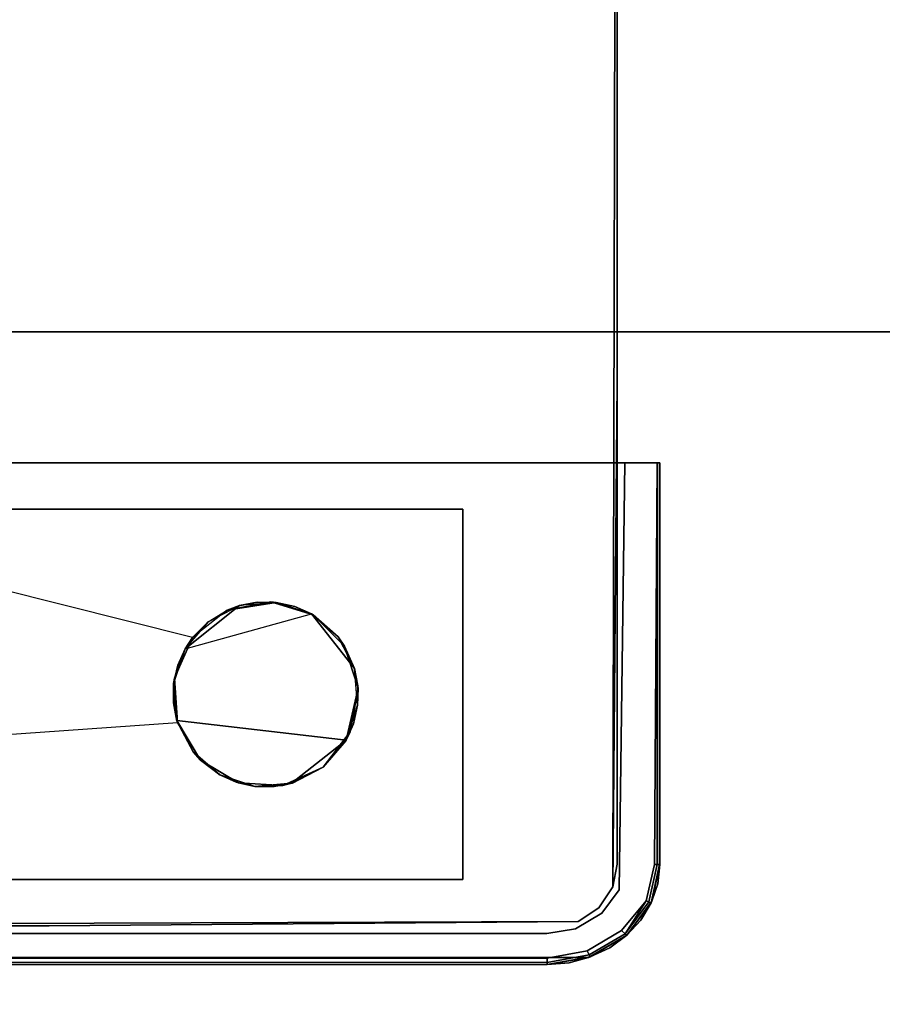
# Model space of a CAD drawing. Units: centimetres. Extents: x -506 to -38, y 139 to 466.
# Drawn here: x -186 to -183, y 297 to 300 of the extents above; entities that cross this region are included whole.
import ezdxf

# ---------------------------------------------------------------- set-up
doc = ezdxf.new("R2010")
doc.units = ezdxf.units.CM
doc.layers.add('72_NURUS_INSERT', color=7, linetype='Continuous')

# ---------------------------------------------------------------- blocks, each defined once
blk = doc.blocks.new('Lunar Single Leg Ws W_Round Corn_166x160')
at = {"layer": '72_NURUS_INSERT', "color": 7, "true_color": 0xfcfcfc}
for points, invisible_edges in [([(26.5352, 76.6529, 70.5976), (22.0352, 77.4347, 70.5976), (22.0352, 82.9075, 70.5976)], 13), ([(26.5352, 81.3438, 70.5976), (26.5352, 76.6529, 70.5976), (22.0352, 82.9075, 70.5976)], 14), ([(24.6952, 74.8893, 73.3976), (22.0352, 77.4347, 73.3976), (22.0352, 82.1256, 73.3976)], 13), ([(26.5352, 76.6529, 73.3976), (24.6952, 74.8893, 73.3976), (26.5352, 81.3438, 73.3976)], 3), ([(26.5352, 80.5621, 70.8976), (26.5352, 76.6529, 70.5976), (26.5352, 81.3438, 70.5976)], 13), ([(26.5352, 78.2165, 73.6976), (26.5352, 76.6529, 73.3976), (26.5352, 81.3438, 73.3976)], 13), ([(26.5211, 75.0157, 70.8976), (26.5352, 80.5621, 70.8976), (25.9727, 77.1393, 70.8976)], 14), ([(26.5352, 76.6529, 70.5976), (26.5352, 80.5621, 70.8976), (26.5211, 75.0157, 70.8976)], 13), ([(26.5352, 77.4347, 73.6976), (26.5352, 78.2165, 73.6976), (25.9727, 77.1393, 73.6976)], 14), ([(26.5352, 75.0893, 73.5476), (26.5352, 78.2165, 73.6976), (26.5352, 77.4347, 73.6976)], 13), ([(24.6952, 74.8893, 73.3976), (22.2352, 74.8893, 73.3976), (22.0352, 77.4347, 73.3976)], 14), ([(26.5352, 75.0893, 73.6976), (26.5352, 77.4347, 73.6976), (25.9727, 77.1393, 73.6976)], 14), ([(26.5352, 77.4347, 73.6976), (26.5352, 75.0893, 73.6976), (26.5352, 75.0893, 73.5476)], 12), ([(26.4088, 74.9034, 70.8976), (25.9727, 77.1393, 70.8976), (22.2352, 74.8893, 70.8976)], 3), ([(26.4088, 74.9034, 73.6976), (25.9727, 77.1393, 73.6976), (22.2352, 74.8893, 73.6976)], 3), ([(26.4088, 74.9034, 70.5976), (22.2352, 74.8893, 70.5976), (26.5352, 76.6529, 70.5976)], 14), ([(26.5352, 75.0893, 73.3976), (24.6952, 74.8893, 73.3976), (26.5352, 76.6529, 73.3976)], 3), ([(26.5211, 75.0157, 70.5976), (26.4088, 74.9034, 70.5976), (26.5352, 76.6529, 70.5976)], 3), ([(26.5211, 75.0157, 70.8976), (26.5211, 75.0157, 70.5976), (26.5352, 76.6529, 70.5976)], 12), ([(26.5352, 75.0893, 73.5476), (26.5352, 75.0893, 73.3976), (26.5352, 76.6529, 73.3976)], 12), ([(26.4432, 74.7866, 73.3476), (22.1271, 74.7866, 73.3476), (24.8824, 76.3893, 73.3476)], 14), ([(24.8824, 76.3893, 73.3476), (22.1271, 74.7866, 73.3476), (24.2852, 76.3893, 73.3476)], 3), ([(22.1699, 74.8801, 73.3976), (24.8539, 76.3893, 73.3976), (24.0008, 76.3893, 73.3976)], 13), ([(22.1699, 74.8801, 73.3976), (25.7071, 76.3893, 73.3976), (24.8539, 76.3893, 73.3976)], 13), ([(22.1699, 74.8801, 73.3976), (23.6111, 74.8643, 73.3976), (25.7071, 76.3893, 73.3976)], 14), ([(26.3074, 74.8643, 73.3976), (25.7071, 76.3893, 73.3976), (23.6111, 74.8643, 73.3976)], 3), ([(24.8539, 76.3893, 73.3976), (24.2852, 76.3893, 73.3476), (24.0008, 76.3893, 73.3976)], 3), ([(24.8824, 76.3893, 73.3476), (24.2852, 76.3893, 73.3476), (24.8539, 76.3893, 73.3976)], 14), ([(25.4795, 76.3893, 73.3476), (24.8824, 76.3893, 73.3476), (24.8539, 76.3893, 73.3976)], 14), ([(25.7071, 76.3893, 73.3976), (25.4795, 76.3893, 73.3476), (24.8539, 76.3893, 73.3976)], 3), ([(26.4432, 74.7866, 73.3476), (24.8824, 76.3893, 73.3476), (25.4795, 76.3893, 73.3476)], 13), ([(25.4795, 76.3893, 73.3476), (25.7071, 76.3893, 73.3976), (26.3753, 76.3893, 73.3476)], 3), ([(25.4795, 76.3893, 73.3476), (26.3753, 76.3893, 73.3476), (26.4432, 74.7866, 73.3476)], 14), ([(26.3753, 76.3893, 73.3476), (25.7071, 76.3893, 73.3976), (26.5602, 76.3893, 73.3976)], 13), ([(26.5424, 75.0065, 73.3976), (26.5602, 76.3893, 73.3976), (25.7071, 76.3893, 73.3976)], 12), ([(26.5424, 75.0065, 73.3976), (25.7071, 76.3893, 73.3976), (26.4861, 74.9302, 73.3976)], 3), ([(26.5602, 76.3893, 73.3976), (26.6739, 76.3893, 73.3476), (26.3753, 76.3893, 73.3476)], 13), ([(26.4432, 74.7866, 73.3476), (26.3753, 76.3893, 73.3476), (26.6739, 76.3893, 73.3476)], 13), ([(26.6739, 75.0888, 73.3476), (26.4432, 74.7866, 73.3476), (26.6739, 76.3893, 73.3476)], 3), ([(26.5602, 76.3893, 73.6976), (26.5602, 76.3893, 73.3976), (26.5424, 75.0065, 73.3976)], 12), ([(26.5424, 75.0065, 73.3976), (26.5424, 75.0065, 73.6976), (26.5602, 76.3893, 73.6976)], 12), ([(26.5602, 76.3893, 73.6976), (26.5424, 75.0065, 73.6976), (26.6562, 75.0888, 73.6958)], 14), ([(26.6731, 76.3892, 73.6763), (26.5602, 76.3893, 73.3976), (26.5602, 76.3893, 73.6976)], 13), ([(26.5602, 76.3893, 73.3976), (26.6731, 76.3892, 73.6763), (26.6739, 76.3893, 73.3476)], 13), ([(26.6657, 76.3893, 73.6903), (26.6731, 76.3892, 73.6763), (26.5602, 76.3893, 73.6976)], 2), ([(26.5602, 76.3893, 73.6976), (26.6562, 75.0888, 73.6958), (26.6657, 76.3893, 73.6903)], 1), ([(26.6657, 75.0888, 73.6903), (26.6731, 76.3892, 73.6763), (26.6657, 76.3893, 73.6903)], 1), ([(26.6657, 75.0888, 73.6903), (26.6732, 75.0888, 73.6757), (26.6731, 76.3892, 73.6763)], 12), ([(26.6731, 76.3892, 73.6763), (26.6739, 75.0888, 73.3476), (26.6739, 76.3893, 73.3476)], 1), ([(26.6732, 75.0888, 73.6757), (26.6739, 75.0888, 73.3476), (26.6731, 76.3892, 73.6763)], 2), ([(24.8685, 76.2393, 70.9976), (23.5074, 76.2393, 70.9976), (22.5352, 76.2393, 71.3976)], 14), ([(26.0352, 76.2393, 71.3976), (24.8685, 76.2393, 70.9976), (22.5352, 76.2393, 71.3976)], 3), ([(26.0352, 76.2393, 71.3976), (22.5352, 76.2393, 71.3976), (22.5352, 75.0393, 71.3976)], 12), ([(22.5352, 75.0393, 71.3976), (26.0352, 75.0393, 71.3976), (26.0352, 76.2393, 71.3976)], 12), ([(25.1109, 75.5486, 70.9976), (23.5074, 76.2393, 70.9976), (23.4688, 75.6919, 70.9976)], 13), ([(25.1015, 75.6919, 70.9976), (25.1598, 75.8231, 70.9976), (23.5074, 76.2393, 70.9976)], 12), ([(23.5074, 76.2393, 70.9976), (24.8685, 76.2393, 70.9976), (25.1598, 75.8231, 70.9976)], 2), ([(25.1109, 75.5486, 70.9976), (25.1015, 75.6919, 70.9976), (23.5074, 76.2393, 70.9976)], 14), ([(26.0352, 76.2393, 70.9976), (24.8685, 76.2393, 70.9976), (26.0352, 76.2393, 71.3976)], 2), ([(25.4134, 75.9388, 70.9976), (24.8685, 76.2393, 70.9976), (26.0352, 76.2393, 70.9976)], 13), ([(25.4134, 75.9388, 70.9976), (25.2723, 75.9123, 70.9976), (24.8685, 76.2393, 70.9976)], 14), ([(25.1598, 75.8231, 70.9976), (24.8685, 76.2393, 70.9976), (25.2723, 75.9123, 70.9976)], 3), ([(25.5507, 75.8968, 70.9976), (25.4134, 75.9388, 70.9976), (26.0352, 76.2393, 70.9976)], 14), ([(25.5507, 75.8968, 70.9976), (26.0352, 76.2393, 70.9976), (25.6528, 75.7958, 70.9976)], 3), ([(25.6528, 75.7958, 70.9976), (26.0352, 76.2393, 70.9976), (25.6962, 75.6589, 70.9976)], 3), ([(25.671, 75.5175, 70.9976), (25.6962, 75.6589, 70.9976), (26.0352, 76.2393, 70.9976)], 14), ([(26.0352, 75.0393, 70.9976), (25.671, 75.5175, 70.9976), (26.0352, 76.2393, 70.9976)], 3), ([(26.0352, 76.2393, 71.3976), (26.0352, 75.0393, 71.3976), (26.0352, 76.2393, 70.9976)], 2), ([(26.0352, 75.0393, 70.9976), (26.0352, 76.2393, 70.9976), (26.0352, 75.0393, 71.3976)], 2), ([(25.3126, 75.9272, 71.2976), (25.3697, 75.938, 70.2976), (25.3103, 75.9265, 70.2976)], 1), ([(25.3103, 75.9265, 70.2976), (25.3697, 75.938, 70.2976), (25.4918, 75.9239, 70.2976)], 14), ([(25.3126, 75.9272, 71.2976), (25.3697, 75.938, 71.2976), (25.3697, 75.938, 70.2976)], 12), ([(25.3697, 75.938, 71.2976), (25.3126, 75.9272, 71.2976), (25.4918, 75.9239, 71.2976)], 14), ([(25.3126, 75.9272, 71.2976), (25.545, 75.9001, 71.2976), (25.4315, 75.9372, 71.2976)], 1), ([(25.3697, 75.938, 71.2976), (25.4315, 75.9372, 71.2976), (25.4315, 75.9372, 70.2976)], 12), ([(25.3697, 75.938, 71.2976), (25.4315, 75.9372, 70.2976), (25.3697, 75.938, 70.2976)], 1), ([(25.4315, 75.9372, 71.2976), (25.3697, 75.938, 71.2976), (25.4918, 75.9239, 71.2976)], 2), ([(25.4315, 75.9372, 70.2976), (25.4918, 75.9239, 70.2976), (25.3697, 75.938, 70.2976)], 2), ([(25.545, 75.9001, 71.2976), (25.4315, 75.9372, 71.2976), (25.4134, 75.9388, 70.9976)], 12), ([(25.545, 75.9001, 71.2976), (25.4134, 75.9388, 70.9976), (25.5507, 75.8968, 70.9976)], 1), ([(25.4315, 75.9372, 71.2976), (25.4918, 75.9239, 71.2976), (25.4918, 75.9239, 70.2976)], 12), ([(25.4315, 75.9372, 71.2976), (25.4918, 75.9239, 70.2976), (25.4315, 75.9372, 70.2976)], 1), ([(25.2106, 75.8745, 71.2976), (25.136, 75.7873, 71.2976), (25.3126, 75.9272, 71.2976)], 13), ([(25.3126, 75.9272, 71.2976), (25.136, 75.7873, 71.2976), (25.4918, 75.9239, 71.2976)], 14), ([(25.545, 75.9001, 71.2976), (25.4918, 75.9239, 71.2976), (25.136, 75.7873, 71.2976)], 2), ([(25.6578, 75.4912, 71.2976), (25.136, 75.7873, 71.2976), (25.545, 75.9001, 71.2976)], 13), ([(25.2106, 75.8745, 70.2976), (25.547, 75.899, 70.2976), (25.1371, 75.7894, 70.2976)], 3), ([(25.2106, 75.8745, 71.2976), (25.3126, 75.9272, 71.2976), (25.3103, 75.9265, 70.2976)], 12), ([(25.2106, 75.8745, 71.2976), (25.3103, 75.9265, 70.2976), (25.2106, 75.8745, 70.2976)], 1), ([(25.3103, 75.9265, 70.2976), (25.4918, 75.9239, 70.2976), (25.2106, 75.8745, 70.2976)], 3), ([(25.4918, 75.9239, 70.2976), (25.547, 75.899, 70.2976), (25.2106, 75.8745, 70.2976)], 14), ([(25.3126, 75.9272, 71.2976), (25.6847, 75.7236, 71.2976), (25.545, 75.9001, 71.2976)], 13), ([(25.4918, 75.9239, 71.2976), (25.545, 75.9001, 71.2976), (25.547, 75.899, 70.2976)], 12), ([(25.4918, 75.9239, 71.2976), (25.547, 75.899, 70.2976), (25.4918, 75.9239, 70.2976)], 1), ([(25.6847, 75.7236, 71.2976), (25.6321, 75.8256, 71.2976), (25.545, 75.9001, 71.2976)], 3), ([(25.545, 75.9001, 71.2976), (25.6321, 75.8256, 71.2976), (25.6321, 75.8256, 70.2976)], 12), ([(25.545, 75.9001, 71.2976), (25.6321, 75.8256, 70.2976), (25.547, 75.899, 70.2976)], 1), ([(25.6847, 75.7236, 71.2976), (25.6321, 75.8256, 71.2976), (25.545, 75.9001, 71.2976)], 3), ([(25.545, 75.9001, 71.2976), (25.6847, 75.7236, 71.2976), (25.6578, 75.4912, 71.2976)], 14), ([(25.6321, 75.8256, 70.2976), (25.6841, 75.7258, 70.2976), (25.547, 75.899, 70.2976)], 2), ([(25.136, 75.7873, 71.2976), (25.2106, 75.8745, 71.2976), (25.2106, 75.8745, 70.2976)], 12), ([(25.136, 75.7873, 71.2976), (25.2106, 75.8745, 70.2976), (25.1371, 75.7894, 70.2976)], 1), ([(25.6321, 75.8256, 71.2976), (25.6847, 75.7236, 71.2976), (25.6841, 75.7258, 70.2976)], 12), ([(25.6321, 75.8256, 71.2976), (25.6841, 75.7258, 70.2976), (25.6321, 75.8256, 70.2976)], 1), ([(25.1123, 75.7342, 70.2976), (25.1371, 75.7894, 70.2976), (25.0989, 75.674, 70.2976)], 2), ([(25.6847, 75.7236, 71.2976), (25.136, 75.7873, 71.2976), (25.0989, 75.674, 71.2976)], 13), ([(25.0989, 75.674, 71.2976), (25.136, 75.7873, 71.2976), (25.1089, 75.555, 71.2976)], 2), ([(25.6578, 75.4912, 71.2976), (25.1089, 75.555, 71.2976), (25.136, 75.7873, 71.2976)], 14), ([(25.1123, 75.7342, 71.2976), (25.136, 75.7873, 71.2976), (25.1371, 75.7894, 70.2976)], 12), ([(25.1123, 75.7342, 71.2976), (25.1371, 75.7894, 70.2976), (25.1123, 75.7342, 70.2976)], 1), ([(25.0989, 75.674, 71.2976), (25.1123, 75.7342, 71.2976), (25.1123, 75.7342, 70.2976)], 12), ([(25.0989, 75.674, 71.2976), (25.1123, 75.7342, 70.2976), (25.0989, 75.674, 70.2976)], 1), ([(25.6847, 75.7236, 71.2976), (25.0989, 75.674, 71.2976), (25.1089, 75.555, 71.2976)], 13), ([(25.1089, 75.555, 71.2976), (25.6949, 75.6046, 71.2976), (25.6847, 75.7236, 71.2976)], 13), ([(25.6841, 75.7258, 70.2976), (25.6956, 75.6665, 70.2976), (25.6566, 75.4891, 70.2976)], 14), ([(25.6847, 75.7236, 71.2976), (25.6956, 75.6665, 71.2976), (25.6578, 75.4912, 71.2976)], 14), ([(23.4688, 75.6919, 70.9976), (23.4595, 75.5486, 70.9976), (25.1109, 75.5486, 70.9976)], 14), ([(25.1109, 75.5486, 70.9976), (25.0989, 75.674, 71.2976), (25.1015, 75.6919, 70.9976)], 1), ([(25.0981, 75.6122, 71.2976), (25.0989, 75.674, 71.2976), (25.0989, 75.674, 70.2976)], 12), ([(25.0981, 75.6122, 71.2976), (25.0989, 75.674, 70.2976), (25.0981, 75.6122, 70.2976)], 1), ([(25.1096, 75.5527, 70.2976), (25.0981, 75.6122, 70.2976), (25.0989, 75.674, 70.2976)], 12), ([(25.1089, 75.555, 71.2976), (25.0989, 75.674, 71.2976), (25.1109, 75.5486, 70.9976)], 2), ([(25.6949, 75.6046, 70.2976), (25.6566, 75.4891, 70.2976), (25.6956, 75.6665, 70.2976)], 3), ([(25.6956, 75.6665, 71.2976), (25.6949, 75.6046, 71.2976), (25.6578, 75.4912, 71.2976)], 12), ([(25.1089, 75.555, 71.2976), (25.0981, 75.6122, 71.2976), (25.0981, 75.6122, 70.2976)], 12), ([(25.1089, 75.555, 71.2976), (25.0981, 75.6122, 70.2976), (25.1096, 75.5527, 70.2976)], 1), ([(25.6814, 75.5443, 70.2976), (25.6566, 75.4891, 70.2976), (25.6949, 75.6046, 70.2976)], 2), ([(25.6814, 75.5443, 71.2976), (25.6949, 75.6046, 71.2976), (25.6578, 75.4912, 71.2976)], 2), ([(25.6949, 75.6046, 71.2976), (25.6814, 75.5443, 71.2976), (25.6814, 75.5443, 70.2976)], 12), ([(25.6949, 75.6046, 71.2976), (25.6814, 75.5443, 70.2976), (25.6949, 75.6046, 70.2976)], 1), ([(25.1109, 75.5486, 70.9976), (23.7018, 75.0393, 70.9976), (23.3846, 75.4261, 70.9976)], 3), ([(23.4595, 75.5486, 70.9976), (23.3846, 75.4261, 70.9976), (25.1109, 75.5486, 70.9976)], 12), ([(23.7018, 75.0393, 70.9976), (25.1109, 75.5486, 70.9976), (25.1858, 75.4261, 70.9976)], 13), ([(25.4811, 75.3514, 71.2976), (25.1089, 75.555, 71.2976), (25.6578, 75.4912, 71.2976)], 1), ([(25.2488, 75.3784, 71.2976), (25.1617, 75.4531, 71.2976), (25.1089, 75.555, 71.2976)], 12), ([(25.1617, 75.4531, 71.2976), (25.1089, 75.555, 71.2976), (25.1096, 75.5527, 70.2976)], 12), ([(25.1617, 75.4531, 71.2976), (25.3019, 75.3547, 71.2976), (25.1089, 75.555, 71.2976)], 3), ([(25.1617, 75.4531, 71.2976), (25.1096, 75.5527, 70.2976), (25.1617, 75.4531, 70.2976)], 1), ([(25.3019, 75.3547, 70.2976), (25.1617, 75.4531, 70.2976), (25.1096, 75.5527, 70.2976)], 13), ([(25.671, 75.5175, 70.9976), (26.0352, 75.0393, 70.9976), (25.583, 75.404, 70.9976)], 3), ([(25.583, 75.404, 71.2976), (25.6578, 75.4912, 71.2976), (25.671, 75.5175, 70.9976)], 12), ([(25.583, 75.404, 71.2976), (25.671, 75.5175, 70.9976), (25.583, 75.404, 70.9976)], 1), ([(25.6814, 75.5443, 71.2976), (25.6578, 75.4912, 71.2976), (25.6566, 75.4891, 70.2976)], 12), ([(25.6814, 75.5443, 71.2976), (25.6566, 75.4891, 70.2976), (25.6814, 75.5443, 70.2976)], 1), ([(25.3019, 75.3547, 71.2976), (25.4811, 75.3514, 71.2976), (25.6578, 75.4912, 71.2976)], 13), ([(25.6566, 75.4891, 70.2976), (25.583, 75.404, 70.2976), (25.3019, 75.3547, 70.2976)], 14), ([(25.4811, 75.3514, 71.2976), (25.583, 75.404, 71.2976), (25.6578, 75.4912, 71.2976)], 3), ([(25.583, 75.404, 71.2976), (25.6578, 75.4912, 71.2976), (25.4811, 75.3514, 71.2976)], 13), ([(25.6578, 75.4912, 71.2976), (25.583, 75.404, 71.2976), (25.583, 75.404, 70.2976)], 12), ([(25.6578, 75.4912, 71.2976), (25.583, 75.404, 70.2976), (25.6566, 75.4891, 70.2976)], 1), ([(25.2488, 75.3784, 71.2976), (25.1617, 75.4531, 71.2976), (25.1617, 75.4531, 70.2976)], 12), ([(25.2488, 75.3784, 71.2976), (25.1617, 75.4531, 70.2976), (25.2467, 75.3795, 70.2976)], 1), ([(25.2488, 75.3784, 71.2976), (25.3019, 75.3547, 71.2976), (25.1617, 75.4531, 71.2976)], 2), ([(25.3019, 75.3547, 70.2976), (25.2467, 75.3795, 70.2976), (25.1617, 75.4531, 70.2976)], 12), ([(25.1858, 75.4261, 70.9976), (25.3091, 75.3524, 70.9976), (23.7018, 75.0393, 70.9976)], 14), ([(25.4834, 75.3521, 70.2976), (25.3019, 75.3547, 70.2976), (25.583, 75.404, 70.2976)], 3), ([(26.0352, 75.0393, 70.9976), (25.4524, 75.3445, 70.9976), (25.583, 75.404, 70.9976)], 13), ([(25.583, 75.404, 70.9976), (25.4524, 75.3445, 70.9976), (25.4811, 75.3514, 71.2976)], 12), ([(25.583, 75.404, 70.9976), (25.4811, 75.3514, 71.2976), (25.583, 75.404, 71.2976)], 1), ([(25.583, 75.404, 71.2976), (25.4811, 75.3514, 71.2976), (25.4834, 75.3521, 70.2976)], 12), ([(25.583, 75.404, 71.2976), (25.4834, 75.3521, 70.2976), (25.583, 75.404, 70.2976)], 1), ([(25.3019, 75.3547, 71.2976), (25.2488, 75.3784, 71.2976), (25.2467, 75.3795, 70.2976)], 12), ([(25.3019, 75.3547, 71.2976), (25.2467, 75.3795, 70.2976), (25.3019, 75.3547, 70.2976)], 1), ([(25.2488, 75.3784, 71.2976), (25.4811, 75.3514, 71.2976), (25.3622, 75.3413, 71.2976)], 1), ([(25.3091, 75.3524, 70.9976), (26.0352, 75.0393, 70.9976), (23.7018, 75.0393, 70.9976)], 13), ([(25.3622, 75.3413, 71.2976), (25.3019, 75.3547, 71.2976), (25.3019, 75.3547, 70.2976)], 12), ([(25.3622, 75.3413, 71.2976), (25.3019, 75.3547, 70.2976), (25.3622, 75.3413, 70.2976)], 1), ([(25.3622, 75.3413, 71.2976), (25.424, 75.3405, 71.2976), (25.3019, 75.3547, 71.2976)], 2), ([(25.4811, 75.3514, 71.2976), (25.3019, 75.3547, 71.2976), (25.424, 75.3405, 71.2976)], 3), ([(25.3019, 75.3547, 70.2976), (25.4834, 75.3521, 70.2976), (25.424, 75.3405, 70.2976)], 13), ([(25.3622, 75.3413, 70.2976), (25.3019, 75.3547, 70.2976), (25.424, 75.3405, 70.2976)], 2), ([(26.0352, 75.0393, 70.9976), (25.3091, 75.3524, 70.9976), (25.4524, 75.3445, 70.9976)], 13), ([(25.424, 75.3405, 71.2976), (25.3622, 75.3413, 71.2976), (25.3622, 75.3413, 70.2976)], 12), ([(25.424, 75.3405, 71.2976), (25.3622, 75.3413, 70.2976), (25.424, 75.3405, 70.2976)], 1), ([(25.4811, 75.3514, 71.2976), (25.424, 75.3405, 70.2976), (25.4834, 75.3521, 70.2976)], 1), ([(25.4811, 75.3514, 71.2976), (25.424, 75.3405, 71.2976), (25.424, 75.3405, 70.2976)], 12), ([(26.5352, 75.0893, 73.3976), (26.4088, 74.9034, 73.3976), (24.6952, 74.8893, 73.3976)], 13), ([(26.5352, 75.0893, 73.3976), (26.4766, 74.9479, 73.3976), (26.4088, 74.9034, 73.3976)], 13), ([(26.5352, 75.0893, 73.6976), (26.4088, 74.9034, 73.6976), (26.4766, 74.9479, 73.6976)], 13), ([(26.6483, 74.9692, 73.3476), (26.4432, 74.7866, 73.3476), (26.6739, 75.0888, 73.3476)], 3), ([(26.5211, 75.0157, 73.3976), (26.4766, 74.9479, 73.3976), (26.5352, 75.0893, 73.3976)], 2), ([(26.5211, 75.0157, 73.6976), (26.5352, 75.0893, 73.6976), (26.4766, 74.9479, 73.6976)], 2), ([(26.5352, 75.0893, 73.5476), (26.5211, 75.0157, 73.3976), (26.5352, 75.0893, 73.3976)], 1), ([(26.5352, 75.0893, 73.6976), (26.5211, 75.0157, 73.6976), (26.5352, 75.0893, 73.5476)], 2), ([(26.5211, 75.0157, 73.6976), (26.5211, 75.0157, 73.3976), (26.5352, 75.0893, 73.5476)], 14), ([(26.6562, 75.0888, 73.6958), (26.5496, 74.8744, 73.697), (26.6297, 74.9705, 73.6958)], 1), ([(26.6297, 74.9705, 73.6958), (26.6385, 74.9672, 73.6903), (26.6562, 75.0888, 73.6958)], 2), ([(26.6562, 75.0888, 73.6958), (26.6385, 74.9672, 73.6903), (26.6657, 75.0888, 73.6903)], 1), ([(26.6732, 75.0888, 73.6757), (26.6385, 74.9672, 73.6903), (26.6454, 74.9646, 73.6757)], 1), ([(26.6385, 74.9672, 73.6903), (26.6732, 75.0888, 73.6757), (26.6657, 75.0888, 73.6903)], 1), ([(22.5352, 75.0393, 71.3976), (23.7018, 75.0393, 70.9976), (26.0352, 75.0393, 71.3976)], 3), ([(26.0352, 75.0393, 71.3976), (23.7018, 75.0393, 70.9976), (26.0352, 75.0393, 70.9976)], 13), ([(26.5211, 75.0157, 70.5976), (26.4766, 74.9479, 70.5976), (26.4088, 74.9034, 70.5976)], 12), ([(26.5211, 75.0157, 70.8976), (26.4088, 74.9034, 70.8976), (26.4766, 74.9479, 70.8976)], 1), ([(26.5211, 75.0157, 70.5976), (26.5211, 75.0157, 70.8976), (26.4766, 74.9479, 70.8976)], 12), ([(26.5211, 75.0157, 70.5976), (26.4766, 74.9479, 70.8976), (26.4766, 74.9479, 70.5976)], 1), ([(26.5211, 75.0157, 73.3976), (26.5211, 75.0157, 73.6976), (26.4766, 74.9479, 73.6976)], 12), ([(26.5211, 75.0157, 73.3976), (26.4766, 74.9479, 73.6976), (26.4766, 74.9479, 73.3976)], 1), ([(26.4861, 74.9302, 73.6976), (26.5424, 75.0065, 73.6976), (26.5424, 75.0065, 73.3976)], 12), ([(26.4861, 74.9302, 73.6976), (26.5424, 75.0065, 73.3976), (26.4861, 74.9302, 73.3976)], 1), ([(26.5424, 75.0065, 73.6976), (26.4861, 74.9302, 73.6976), (26.5496, 74.8744, 73.697)], 14), ([(26.4766, 74.9479, 70.5976), (26.4766, 74.9479, 70.8976), (26.4088, 74.9034, 70.8976)], 12), ([(26.4766, 74.9479, 70.5976), (26.4088, 74.9034, 70.8976), (26.4088, 74.9034, 70.5976)], 1), ([(26.4766, 74.9479, 73.3976), (26.4766, 74.9479, 73.6976), (26.4088, 74.9034, 73.6976)], 12), ([(26.4766, 74.9479, 73.3976), (26.4088, 74.9034, 73.6976), (26.4088, 74.9034, 73.3976)], 1), ([(26.567, 74.8589, 73.3476), (26.4432, 74.7866, 73.3476), (26.6483, 74.9692, 73.3476)], 2), ([(26.5666, 74.8594, 73.6757), (26.6385, 74.9672, 73.6903), (26.5612, 74.8641, 73.6903)], 1), ([(26.5666, 74.8594, 73.6757), (26.6454, 74.9646, 73.6757), (26.6385, 74.9672, 73.6903)], 12), ([(26.4861, 74.9302, 73.3976), (26.3074, 74.8643, 73.3976), (26.4004, 74.8801, 73.3976)], 1), ([(26.4004, 74.8801, 73.6976), (26.4861, 74.9302, 73.6976), (26.4861, 74.9302, 73.3976)], 12), ([(26.4004, 74.8801, 73.6976), (26.4861, 74.9302, 73.3976), (26.4004, 74.8801, 73.3976)], 1), ([(26.4004, 74.8801, 73.6976), (26.5496, 74.8744, 73.697), (26.4861, 74.9302, 73.6976)], 3), ([(26.4088, 74.9034, 70.8976), (22.2352, 74.8893, 70.5976), (26.4088, 74.9034, 70.5976)], 13), ([(22.2352, 74.8893, 70.5976), (26.4088, 74.9034, 70.8976), (22.2352, 74.8893, 70.8976)], 13), ([(24.6952, 74.8893, 73.3976), (26.4088, 74.9034, 73.6976), (22.2352, 74.8893, 73.6976)], 13), ([(22.2352, 74.8893, 73.6976), (22.2352, 74.8893, 73.3976), (24.6952, 74.8893, 73.3976)], 13), ([(26.4088, 74.9034, 73.6976), (24.6952, 74.8893, 73.3976), (26.4088, 74.9034, 73.3976)], 13), ([(26.3074, 74.8643, 73.5476), (26.3074, 74.8643, 73.6976), (26.4004, 74.8801, 73.6976)], 12), ([(26.3074, 74.8643, 73.3976), (26.3074, 74.8643, 73.5476), (26.4004, 74.8801, 73.3976)], 2), ([(26.4004, 74.8801, 73.3976), (26.3074, 74.8643, 73.5476), (26.4004, 74.8801, 73.6976)], 3), ([(26.4004, 74.8801, 73.6976), (26.3074, 74.8643, 73.6976), (26.439, 74.8088, 73.697)], 14), ([(26.439, 74.8088, 73.697), (26.5496, 74.8744, 73.697), (26.4004, 74.8801, 73.6976)], 14), ([(24.2852, 74.8643, 73.6976), (22.2616, 74.785, 73.6969), (26.3088, 74.785, 73.6969)], 13), ([(26.3074, 74.8643, 73.5476), (26.3074, 74.8643, 73.3976), (23.6111, 74.8643, 73.3976)], 12), ([(24.2852, 74.8643, 73.6976), (24.7907, 74.8643, 73.6976), (26.3074, 74.8643, 73.5476)], 14), ([(26.3088, 74.785, 73.6969), (24.7907, 74.8643, 73.6976), (24.2852, 74.8643, 73.6976)], 13), ([(26.3074, 74.8643, 73.5476), (24.7907, 74.8643, 73.6976), (26.3074, 74.8643, 73.6976)], 1), ([(26.3088, 74.785, 73.6969), (26.3074, 74.8643, 73.6976), (24.7907, 74.8643, 73.6976)], 13), ([(26.439, 74.8088, 73.697), (26.3074, 74.8643, 73.6976), (26.3088, 74.785, 73.6969)], 3), ([(26.4454, 74.7954, 73.6903), (26.5496, 74.8744, 73.697), (26.439, 74.8088, 73.697)], 1), ([(26.4454, 74.7954, 73.6903), (26.5612, 74.8641, 73.6903), (26.5496, 74.8744, 73.697)], 12), ([(26.4482, 74.7891, 73.6757), (26.5612, 74.8641, 73.6903), (26.4454, 74.7954, 73.6903)], 1), ([(26.4482, 74.7891, 73.6757), (26.5666, 74.8594, 73.6757), (26.5612, 74.8641, 73.6903)], 12), ([(22.2615, 74.7645, 73.6757), (22.1271, 74.7866, 73.3476), (26.4432, 74.7866, 73.3476)], 13), ([(22.2616, 74.785, 73.6969), (22.2616, 74.7711, 73.6903), (26.3088, 74.7711, 73.6903)], 12), ([(22.2616, 74.785, 73.6969), (26.3088, 74.7711, 73.6903), (26.3088, 74.785, 73.6969)], 1), ([(26.3088, 74.785, 73.6969), (26.3088, 74.7711, 73.6903), (26.439, 74.8088, 73.697)], 2), ([(26.3088, 74.7711, 73.6903), (26.4454, 74.7954, 73.6903), (26.439, 74.8088, 73.697)], 12), ([(26.3088, 74.7711, 73.6903), (26.3088, 74.7645, 73.6757), (26.4454, 74.7954, 73.6903)], 2), ([(26.3088, 74.7645, 73.6757), (26.4482, 74.7891, 73.6757), (26.4454, 74.7954, 73.6903)], 12), ([(22.2616, 74.7711, 73.6903), (22.2615, 74.7645, 73.6757), (26.3088, 74.7645, 73.6757)], 12), ([(22.2616, 74.7711, 73.6903), (26.3088, 74.7645, 73.6757), (26.3088, 74.7711, 73.6903)], 1)]:
    blk.add_3dface(points, dxfattribs=dict(at, invisible_edges=invisible_edges))
at = {"layer": '72_NURUS_INSERT', "color": 76, "true_color": 0x3d8606}
for points, invisible_edges in [([(54.4096, 76.8369, 71.4106), (54.4096, 76.8132, 71.4106), (-0.4888, 76.8132, 71.4106)], 12), ([(54.4096, 76.8369, 71.4106), (-0.4888, 76.8132, 71.4106), (-0.4888, 0.8122, 71.4106)], 13), ([(104.4174, 76.8369, 71.4106), (54.4096, 76.8369, 71.4106), (-0.4888, 0.8122, 71.4106)], 14), ([(54.4096, 76.8369, 73.2027), (-0.3794, -0.1038, 73.2027), (-0.4888, 0.8122, 73.2027)], 13), ([(54.4096, 76.8369, 73.2027), (-0.4888, 0.8122, 73.2027), (-0.4888, 76.8132, 73.2027)], 13), ([(54.4096, 76.8369, 73.2027), (-0.4888, 76.8132, 73.2027), (54.4096, 76.8132, 73.2027)], 1), ([(54.4096, 76.8132, 71.4106), (54.4096, 76.8132, 73.2027), (-0.4888, 76.8132, 73.2027)], 12), ([(-0.4888, 76.8132, 73.2027), (-0.4888, 76.8132, 71.4106), (54.4096, 76.8132, 71.4106)], 12)]:
    blk.add_3dface(points, dxfattribs=dict(at, invisible_edges=invisible_edges))
at = {"layer": '72_NURUS_INSERT', "color": 7, "true_color": 0xfcfcfc}
for points in [[(26.6562, 75.0888, 73.6958), (26.6657, 75.0888, 73.6903), (26.6657, 76.3893, 73.6903)], [(25.2723, 75.9123, 70.9976), (25.4134, 75.9388, 70.9976), (25.4315, 75.9372, 71.2976)], [(25.2723, 75.9123, 70.9976), (25.4315, 75.9372, 71.2976), (25.3126, 75.9272, 71.2976)], [(25.2106, 75.8745, 71.2976), (25.2723, 75.9123, 70.9976), (25.1598, 75.8231, 70.9976)], [(25.2723, 75.9123, 70.9976), (25.3126, 75.9272, 71.2976), (25.2106, 75.8745, 71.2976)], [(25.6321, 75.8256, 71.2976), (25.545, 75.9001, 71.2976), (25.5507, 75.8968, 70.9976)], [(25.2106, 75.8745, 71.2976), (25.1598, 75.8231, 70.9976), (25.136, 75.7873, 71.2976)], [(25.6321, 75.8256, 71.2976), (25.5507, 75.8968, 70.9976), (25.6528, 75.7958, 70.9976)], [(25.1015, 75.6919, 70.9976), (25.136, 75.7873, 71.2976), (25.1598, 75.8231, 70.9976)], [(25.6528, 75.7958, 70.9976), (25.6847, 75.7236, 71.2976), (25.6321, 75.8256, 71.2976)], [(25.0989, 75.674, 71.2976), (25.136, 75.7873, 71.2976), (25.1015, 75.6919, 70.9976)], [(25.1123, 75.7342, 71.2976), (25.0989, 75.674, 71.2976), (25.136, 75.7873, 71.2976)], [(25.6528, 75.7958, 70.9976), (25.6962, 75.6589, 70.9976), (25.6847, 75.7236, 71.2976)], [(25.6847, 75.7236, 71.2976), (25.6956, 75.6665, 70.2976), (25.6841, 75.7258, 70.2976)], [(25.6962, 75.6589, 70.9976), (25.6949, 75.6046, 71.2976), (25.6847, 75.7236, 71.2976)], [(25.6956, 75.6665, 71.2976), (25.6847, 75.7236, 71.2976), (25.6956, 75.6665, 70.2976)], [(25.0981, 75.6122, 71.2976), (25.1089, 75.555, 71.2976), (25.0989, 75.674, 71.2976)], [(25.6578, 75.4912, 71.2976), (25.6949, 75.6046, 71.2976), (25.6962, 75.6589, 70.9976)], [(25.6578, 75.4912, 71.2976), (25.6962, 75.6589, 70.9976), (25.671, 75.5175, 70.9976)], [(25.6949, 75.6046, 71.2976), (25.6956, 75.6665, 71.2976), (25.6949, 75.6046, 70.2976)], [(25.6956, 75.6665, 71.2976), (25.6949, 75.6046, 70.2976), (25.6956, 75.6665, 70.2976)], [(25.1089, 75.555, 71.2976), (25.1617, 75.4531, 71.2976), (25.1858, 75.4261, 70.9976)], [(25.1089, 75.555, 71.2976), (25.1858, 75.4261, 70.9976), (25.1109, 75.5486, 70.9976)], [(25.1858, 75.4261, 70.9976), (25.1617, 75.4531, 71.2976), (25.2488, 75.3784, 71.2976)], [(25.2488, 75.3784, 71.2976), (25.3091, 75.3524, 70.9976), (25.1858, 75.4261, 70.9976)], [(25.3091, 75.3524, 70.9976), (25.2488, 75.3784, 71.2976), (25.3622, 75.3413, 71.2976)], [(25.3622, 75.3413, 71.2976), (25.4524, 75.3445, 70.9976), (25.3091, 75.3524, 70.9976)], [(25.3622, 75.3413, 71.2976), (25.4811, 75.3514, 71.2976), (25.4524, 75.3445, 70.9976)], [(26.6454, 74.9646, 73.6757), (26.667, 75.0254, 73.6726), (26.6732, 75.0888, 73.6757)], [(26.667, 75.0254, 73.6726), (26.6483, 74.9692, 73.3476), (26.6739, 75.0888, 73.3476)], [(26.6739, 75.0888, 73.3476), (26.6732, 75.0888, 73.6757), (26.667, 75.0254, 73.6726)], [(26.667, 75.0254, 73.6726), (26.6454, 74.9646, 73.6757), (26.6483, 74.9692, 73.3476)], [(26.5612, 74.8641, 73.6903), (26.6297, 74.9705, 73.6958), (26.5496, 74.8744, 73.697)], [(26.5612, 74.8641, 73.6903), (26.6385, 74.9672, 73.6903), (26.6297, 74.9705, 73.6958)], [(26.6123, 74.9083, 73.6726), (26.6454, 74.9646, 73.6757), (26.5666, 74.8594, 73.6757)], [(26.567, 74.8589, 73.3476), (26.6483, 74.9692, 73.3476), (26.6123, 74.9083, 73.6726)], [(26.6483, 74.9692, 73.3476), (26.6454, 74.9646, 73.6757), (26.6123, 74.9083, 73.6726)], [(26.6123, 74.9083, 73.6726), (26.5666, 74.8594, 73.6757), (26.567, 74.8589, 73.3476)], [(26.4432, 74.7866, 73.3476), (26.567, 74.8589, 73.3476), (26.5117, 74.8186, 73.6726)], [(26.4482, 74.7891, 73.6757), (26.5117, 74.8186, 73.6726), (26.5666, 74.8594, 73.6757)], [(26.567, 74.8589, 73.3476), (26.5666, 74.8594, 73.6757), (26.5117, 74.8186, 73.6726)], [(26.5117, 74.8186, 73.6726), (26.4482, 74.7891, 73.6757), (26.4432, 74.7866, 73.3476)], [(26.3088, 74.7645, 73.6757), (26.38, 74.77, 73.6726), (26.4482, 74.7891, 73.6757)], [(26.4432, 74.7866, 73.3476), (26.38, 74.77, 73.6726), (26.3088, 74.7645, 73.6757)], [(26.4432, 74.7866, 73.3476), (26.4482, 74.7891, 73.6757), (26.38, 74.77, 73.6726)]]:
    blk.add_3dface(points, dxfattribs=at)

msp = doc.modelspace()

# ---------------------------------------------------------------- linework, layer by layer
at = {"layer": '72_NURUS_INSERT', "color": 7, "true_color": 0xfcfcfc, "invisible_edges": 15}
for points in [[(-188.8258, 304.405, 74.1156), (-184.3258, 303.6232, 74.1156), (-186.1658, 297.1687, 74.1156)], [(-184.3258, 302.8415, 71.6156), (-185.4508, 302.7937, 71.6156), (-184.8883, 299.4187, 71.6156)], [(-188.8258, 300.4959, 71.6156), (-184.8883, 299.4187, 71.6156), (-185.4508, 302.7937, 71.6156)], [(-188.8258, 300.4959, 74.4156), (-184.8883, 299.4187, 74.4156), (-185.4508, 302.7937, 74.4156)], [(-184.3258, 300.4959, 74.4156), (-185.4508, 302.7937, 74.4156), (-184.8883, 299.4187, 74.4156)], [(-184.8883, 299.4187, 71.6156), (-188.8258, 300.4959, 71.6156), (-188.6258, 297.1687, 71.6156)], [(-184.8883, 299.4187, 74.4156), (-188.8258, 300.4959, 74.4156), (-188.6258, 297.1687, 74.4156)], [(-184.3258, 298.9323, 74.1156), (-184.3258, 300.4959, 74.4156), (-184.3258, 297.3687, 74.2656)], [(-184.3258, 298.9323, 71.3156), (-188.6258, 297.1687, 71.3156), (-188.8258, 299.7141, 71.3156)], [(-184.3399, 297.2951, 71.6156), (-184.8883, 299.4187, 71.6156), (-184.4522, 297.1828, 71.6156)], [(-184.3258, 297.3687, 74.4156), (-184.8883, 299.4187, 74.4156), (-184.4522, 297.1828, 74.4156)], [(-185.1539, 298.6687, 74.1156), (-184.5536, 297.1437, 74.1156), (-184.3749, 297.2096, 74.1156)], [(-185.5484, 298.2066, 72.0156), (-185.725, 298.0667, 72.0156), (-185.1762, 298.003, 72.0156)], [(-185.5484, 298.2066, 72.0156), (-185.6504, 298.1539, 72.0156), (-185.725, 298.0667, 72.0156)], [(-185.7514, 297.8321, 71.0156), (-185.7238, 298.0688, 71.0156), (-185.314, 298.1784, 71.0156)], [(-185.1769, 298.0052, 71.0156), (-185.7514, 297.8321, 71.0156), (-185.314, 298.1784, 71.0156)], [(-185.7238, 298.0688, 71.0156), (-185.7514, 297.8321, 71.0156), (-185.7621, 297.9534, 71.0156)], [(-185.1769, 298.0052, 71.0156), (-185.2044, 297.7685, 71.0156), (-185.7514, 297.8321, 71.0156)], [(-185.1661, 297.884, 72.0156), (-185.7521, 297.8344, 72.0156), (-185.2032, 297.7706, 72.0156)], [(-185.7521, 297.8344, 72.0156), (-185.3799, 297.6308, 72.0156), (-185.6122, 297.6578, 72.0156)], [(-185.2032, 297.7706, 72.0156), (-185.7521, 297.8344, 72.0156), (-185.5591, 297.6341, 72.0156)], [(-185.2044, 297.7685, 71.0156), (-185.5591, 297.6341, 71.0156), (-185.7514, 297.8321, 71.0156)], [(-184.2048, 297.3682, 74.4138), (-184.3186, 297.2859, 74.4156), (-184.3114, 297.1538, 74.415)], [(-184.5536, 297.1437, 74.2656), (-187.2499, 297.1437, 74.1156), (-186.5758, 297.1437, 74.4156)], [(-188.5995, 297.0439, 74.3937), (-184.4178, 297.066, 74.0656), (-184.5522, 297.0439, 74.3937)]]:
    msp.add_3dface(points, dxfattribs=at)
at = {"layer": '72_NURUS_INSERT', "color": 76, "true_color": 0x3d8606, "invisible_edges": 15}
for points in [[(-106.4436, 299.1163, 72.1286), (-211.3498, 223.0916, 72.1286), (-210.9436, 221.3338, 72.1286)], [(-156.4514, 299.1163, 73.9207), (-51.7561, 221.3338, 73.9207), (-211.2404, 222.1756, 73.9207)], [(-106.4436, 299.1163, 72.1286), (-210.9436, 221.3338, 72.1286), (-51.4592, 222.1756, 72.1286)]]:
    msp.add_3dface(points, dxfattribs=at)

# ---------------------------------------------------------------- block references
at = {"layer": '72_NURUS_INSERT'}
msp.add_blockref('Lunar Single Leg Ws W_Round Corn_166x160', (-210.861, 222.2794, 0.718), dxfattribs=at)

doc.saveas('drawing.dxf')
